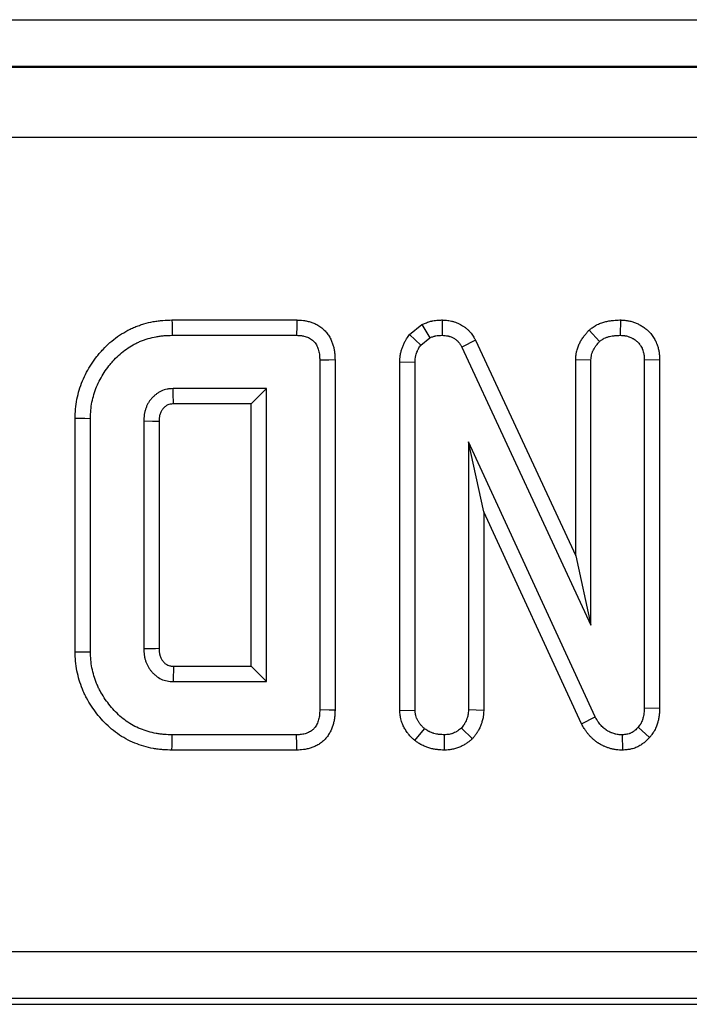
# Model space of a CAD drawing. Units: millimetres. Extents: x -428 to 5717, y -16 to 1848.
# Drawn here: x 785 to 813, y 606 to 648 of the extents above; entities that cross this region are included whole.
import ezdxf

# ---------------------------------------------------------------- set-up
doc = ezdxf.new("R2010")
doc.units = ezdxf.units.MM
doc.header["$LTSCALE"] = 5

msp = doc.modelspace()

# ---------------------------------------------------------------- linework, layer by layer
at = {"color": 7, "linetype": 'Continuous', "lineweight": 30}
for p, q in [((159.778, 648.249), (1154.498, 648.249)), ((1154.429, 646.25), (159.847, 646.25)), ((159.866, 646.231), (1154.41, 646.231)), ((1154.393, 643.231), (159.883, 643.231)), ((791.074, 635.45), (796.396, 635.45)), ((802.588, 635.45), (802.579, 634.798)), ((810.175, 635.451), (810.17, 634.798)), ((801.187, 634.828), (801.716, 635.253)), ((801.716, 635.253), (802.054, 634.688)), ((808.842, 635.019), (809.287, 634.539)), ((791.083, 634.798), (796.383, 634.798)), ((801.187, 634.828), (801.674, 634.383)), ((801.674, 634.383), (802.054, 634.688)), ((804, 634.593), (803.419, 634.294)), ((804, 634.593), (808.269, 625.403)), ((803.419, 634.294), (808.921, 622.449)), ((797.366, 633.74), (797.366, 618.828)), ((798.018, 633.748), (798.018, 618.82)), ((808.269, 633.765), (808.921, 633.748)), ((808.269, 625.403), (808.269, 633.765)), ((808.921, 622.449), (808.921, 633.748)), ((811.844, 633.75), (811.192, 633.74)), ((811.192, 633.74), (811.192, 618.909)), ((811.844, 633.75), (811.844, 618.897)), ((800.777, 633.66), (801.429, 633.648)), ((800.777, 618.804), (800.777, 633.66)), ((801.429, 618.824), (801.429, 633.648)), ((795.095, 632.527), (791.122, 632.527)), ((794.443, 631.875), (795.095, 632.527)), ((795.095, 620.041), (795.095, 632.527)), ((794.443, 631.875), (791.141, 631.875)), ((794.443, 620.693), (794.443, 631.875)), ((786.951, 621.304), (786.951, 631.265)), ((787.603, 621.311), (787.603, 631.257)), ((789.874, 631.137), (789.874, 621.431)), ((790.526, 631.127), (790.526, 621.443)), ((809.095, 618.54), (803.7, 630.257)), ((803.7, 630.257), (803.7, 618.828)), ((804.352, 627.28), (803.7, 630.257)), ((808.513, 618.245), (804.352, 627.28)), ((804.352, 627.28), (804.352, 618.813)), ((808.269, 625.403), (808.921, 622.449)), ((791.139, 620.693), (794.443, 620.693)), ((794.443, 620.693), (795.095, 620.041)), ((791.122, 620.041), (795.095, 620.041)), ((800.777, 618.804), (801.429, 618.824)), ((804.352, 618.813), (803.7, 618.828)), ((811.844, 618.897), (811.192, 618.909)), ((808.513, 618.245), (809.095, 618.54)), ((796.383, 617.771), (791.083, 617.771)), ((801.422, 617.521), (801.834, 618.029)), ((802.681, 617.117), (802.678, 617.771)), ((803.867, 617.594), (803.402, 618.058)), ((810.275, 617.118), (810.259, 617.771)), ((811.415, 617.658), (810.926, 618.09)), ((796.396, 617.118), (791.074, 617.118)), ((407.738, 608.529), (906.538, 608.529)), ((906.572, 606.529), (407.704, 606.529)), ((418.788, 606.284), (895.488, 606.284))]:
    msp.add_line(p, q, dxfattribs=at)
at = {"color": 7, "linetype": 'Continuous', "lineweight": 30, "flags": 128}
for points in [[(791.074, 635.45), (791.076, 635.281), (791.08, 635.039), (791.083, 634.798)], [(796.396, 635.45), (796.391, 635.193), (796.383, 634.798)], [(798.018, 633.748), (797.761, 633.745), (797.366, 633.74)], [(791.141, 631.875), (791.139, 631.96), (791.13, 632.244), (791.122, 632.527)], [(786.951, 631.265), (787.12, 631.263), (787.362, 631.26), (787.603, 631.257)], [(790.526, 631.127), (790.242, 631.131), (789.874, 631.137)], [(786.951, 621.304), (787.141, 621.306), (787.372, 621.308), (787.603, 621.311)], [(790.526, 621.443), (790.371, 621.44), (790.123, 621.436), (789.874, 621.431)], [(798.018, 618.82), (797.774, 618.823), (797.366, 618.828)], [(791.074, 617.118), (791.077, 617.308), (791.08, 617.539), (791.083, 617.771)], [(796.396, 617.118), (796.391, 617.362), (796.383, 617.771)]]:
    msp.add_lwpolyline(points, dxfattribs=at)
at = {"color": 7, "linetype": 'Continuous', "lineweight": 30}
for points, knots in [([(786.951, 631.265), (786.951, 631.267), (786.951, 631.269), (786.951, 631.272), (786.954, 631.386), (786.956, 631.515), (786.979, 631.796), (786.999, 631.935), (787.053, 632.207), (787.087, 632.337), (787.164, 632.594), (787.209, 632.725), (787.314, 632.98), (787.372, 633.101), (787.497, 633.339), (787.566, 633.457), (787.715, 633.685), (787.795, 633.795), (787.921, 633.952), (787.963, 634.003), (788.05, 634.103), (788.093, 634.151), (788.228, 634.296), (788.326, 634.393), (788.535, 634.577), (788.644, 634.663), (788.871, 634.822), (788.986, 634.894), (789.165, 634.995), (789.226, 635.027), (789.353, 635.09), (789.419, 635.12), (789.552, 635.175), (789.618, 635.199), (789.749, 635.244), (789.813, 635.265), (790.007, 635.322), (790.141, 635.354), (790.347, 635.392), (790.415, 635.403), (790.552, 635.42), (790.621, 635.427), (790.824, 635.443), (790.949, 635.446), (791.064, 635.45), (791.068, 635.45), (791.071, 635.45), (791.074, 635.45)], [-0.0013, -0.0013, -0.0013, -0.0013, 0, 0, 0, 0.0625, 0.0625, 0.125, 0.125, 0.1875, 0.1875, 0.25, 0.25, 0.3125, 0.3125, 0.375, 0.375, 0.4375, 0.4375, 0.46875, 0.46875, 0.5, 0.5, 0.5625, 0.5625, 0.625, 0.625, 0.6875, 0.6875, 0.71875, 0.71875, 0.75, 0.75, 0.78125, 0.78125, 0.8125, 0.8125, 0.875, 0.875, 0.90625, 0.90625, 0.9375, 0.9375, 1, 1, 1, 1.001721, 1.001721, 1.001721, 1.001721]), ([(796.396, 635.45), (796.401, 635.45), (796.405, 635.45), (796.41, 635.449), (796.479, 635.447), (796.566, 635.444), (796.698, 635.427), (796.726, 635.423), (796.781, 635.413), (796.808, 635.408), (796.889, 635.389), (796.943, 635.374), (797.048, 635.34), (797.101, 635.32), (797.212, 635.269), (797.27, 635.239), (797.385, 635.166), (797.44, 635.125), (797.538, 635.039), (797.583, 634.994), (797.666, 634.899), (797.705, 634.849), (797.776, 634.744), (797.808, 634.687), (797.862, 634.577), (797.884, 634.523), (797.922, 634.418), (797.937, 634.368), (797.964, 634.266), (797.976, 634.215), (797.994, 634.111), (798.001, 634.057), (798.015, 633.909), (798.016, 633.825), (798.018, 633.756), (798.018, 633.753), (798.018, 633.751), (798.018, 633.748)], [-0.008021, -0.008021, -0.008021, -0.008021, 0, 0, 0, 0.125, 0.125, 0.15625, 0.15625, 0.1875, 0.1875, 0.25, 0.25, 0.3125, 0.3125, 0.375, 0.375, 0.4375, 0.4375, 0.5, 0.5, 0.5625, 0.5625, 0.625, 0.625, 0.6875, 0.6875, 0.75, 0.75, 0.8125, 0.8125, 0.875, 0.875, 1, 1, 1, 1.004611, 1.004611, 1.004611, 1.004611]), ([(801.716, 635.253), (801.744, 635.265), (801.772, 635.277), (801.8, 635.289), (801.842, 635.306), (801.894, 635.329), (801.989, 635.363), (802.024, 635.375), (802.081, 635.391), (802.1, 635.397), (802.131, 635.404), (802.142, 635.407), (802.162, 635.411), (802.173, 635.413), (802.263, 635.431), (802.335, 635.439), (802.461, 635.447), (802.516, 635.449), (802.561, 635.45), (802.57, 635.45), (802.579, 635.45), (802.588, 635.45)], [-0.166906, -0.166906, -0.166906, -0.166906, 0, 0, 0, 0.25, 0.25, 0.375, 0.375, 0.4375, 0.4375, 0.46875, 0.46875, 0.5, 0.5, 0.75, 0.75, 1, 1, 1, 1.049483, 1.049483, 1.049483, 1.049483]), ([(802.588, 635.45), (802.597, 635.45), (802.606, 635.449), (802.615, 635.449), (802.659, 635.447), (802.711, 635.444), (802.832, 635.432), (802.901, 635.423), (802.997, 635.402), (803.016, 635.397), (803.055, 635.387), (803.074, 635.381), (803.131, 635.364), (803.167, 635.35), (803.275, 635.307), (803.342, 635.274), (803.437, 635.218), (803.469, 635.199), (803.531, 635.156), (803.562, 635.133), (803.624, 635.083), (803.654, 635.057), (803.699, 635.014), (803.714, 634.999), (803.743, 634.968), (803.757, 634.952), (803.827, 634.872), (803.87, 634.81), (803.938, 634.702), (803.965, 634.655), (803.986, 634.617), (803.991, 634.609), (803.995, 634.601), (804, 634.593)], [-0.02593, -0.02593, -0.02593, -0.02593, 0, 0, 0, 0.125, 0.125, 0.25, 0.25, 0.28125, 0.28125, 0.3125, 0.3125, 0.375, 0.375, 0.5, 0.5, 0.5625, 0.5625, 0.625, 0.625, 0.6875, 0.6875, 0.71875, 0.71875, 0.75, 0.75, 0.875, 0.875, 1, 1, 1, 1.025974, 1.025974, 1.025974, 1.025974]), ([(808.842, 635.019), (808.858, 635.032), (808.874, 635.044), (808.89, 635.056), (808.921, 635.08), (808.96, 635.111), (809.035, 635.162), (809.062, 635.181), (809.1, 635.204), (809.108, 635.208), (809.124, 635.217), (809.132, 635.222), (809.157, 635.236), (809.173, 635.244), (809.254, 635.285), (809.317, 635.31), (809.407, 635.341), (809.437, 635.351), (809.494, 635.367), (809.522, 635.375), (809.607, 635.395), (809.662, 635.406), (809.744, 635.419), (809.771, 635.423), (809.824, 635.429), (809.85, 635.432), (809.977, 635.444), (810.067, 635.447), (810.146, 635.45), (810.155, 635.45), (810.165, 635.45), (810.175, 635.451)], [-0.064066, -0.064066, -0.064066, -0.064066, 0, 0, 0, 0.125, 0.125, 0.1875, 0.1875, 0.203125, 0.203125, 0.21875, 0.21875, 0.25, 0.25, 0.375, 0.375, 0.4375, 0.4375, 0.5, 0.5, 0.625, 0.625, 0.6875, 0.6875, 0.75, 0.75, 1, 1, 1, 1.030782, 1.030782, 1.030782, 1.030782]), ([(810.175, 635.451), (810.184, 635.45), (810.194, 635.45), (810.204, 635.449), (810.238, 635.447), (810.279, 635.445), (810.35, 635.439), (810.376, 635.437), (810.416, 635.432), (810.43, 635.43), (810.459, 635.426), (810.473, 635.424), (810.547, 635.411), (810.603, 635.398), (810.684, 635.374), (810.71, 635.366), (810.762, 635.349), (810.786, 635.34), (810.862, 635.31), (810.912, 635.288), (810.988, 635.25), (811.013, 635.236), (811.064, 635.208), (811.089, 635.192), (811.161, 635.146), (811.207, 635.112), (811.272, 635.06), (811.293, 635.043), (811.334, 635.007), (811.354, 634.988), (811.417, 634.928), (811.459, 634.883), (811.52, 634.806), (811.54, 634.779), (811.58, 634.722), (811.598, 634.693), (811.646, 634.609), (811.672, 634.555), (811.7, 634.492), (811.705, 634.479), (811.715, 634.454), (811.72, 634.442), (811.734, 634.406), (811.743, 634.381), (811.768, 634.305), (811.784, 634.252), (811.803, 634.169), (811.809, 634.141), (811.817, 634.098), (811.819, 634.083), (811.823, 634.055), (811.825, 634.041), (811.834, 633.972), (811.837, 633.923), (811.842, 633.833), (811.843, 633.793), (811.844, 633.759), (811.844, 633.756), (811.844, 633.753), (811.844, 633.75)], [-0.017455, -0.017455, -0.017455, -0.017455, 0, 0, 0, 0.0625, 0.0625, 0.09375, 0.09375, 0.109375, 0.109375, 0.125, 0.125, 0.1875, 0.1875, 0.21875, 0.21875, 0.25, 0.25, 0.3125, 0.3125, 0.34375, 0.34375, 0.375, 0.375, 0.4375, 0.4375, 0.46875, 0.46875, 0.5, 0.5, 0.5625, 0.5625, 0.59375, 0.59375, 0.625, 0.625, 0.6875, 0.6875, 0.703125, 0.703125, 0.71875, 0.71875, 0.75, 0.75, 0.8125, 0.8125, 0.84375, 0.84375, 0.859375, 0.859375, 0.875, 0.875, 0.9375, 0.9375, 1, 1, 1, 1.00548, 1.00548, 1.00548, 1.00548]), ([(808.269, 633.765), (808.269, 633.771), (808.27, 633.777), (808.27, 633.783), (808.272, 633.821), (808.274, 633.868), (808.283, 633.953), (808.287, 633.984), (808.294, 634.033), (808.297, 634.05), (808.303, 634.077), (808.304, 634.086), (808.308, 634.104), (808.31, 634.112), (808.329, 634.191), (808.35, 634.254), (808.383, 634.34), (808.395, 634.367), (808.418, 634.419), (808.43, 634.443), (808.466, 634.518), (808.493, 634.567), (808.538, 634.64), (808.553, 634.664), (808.586, 634.712), (808.603, 634.737), (808.654, 634.804), (808.687, 634.844), (808.748, 634.915), (808.776, 634.947), (808.801, 634.974), (808.815, 634.989), (808.828, 635.004), (808.842, 635.019)], [-0.019913, -0.019913, -0.019913, -0.019913, 0, 0, 0, 0.125, 0.125, 0.1875, 0.1875, 0.21875, 0.21875, 0.234375, 0.234375, 0.25, 0.25, 0.375, 0.375, 0.4375, 0.4375, 0.5, 0.5, 0.625, 0.625, 0.6875, 0.6875, 0.75, 0.75, 0.875, 0.875, 1, 1, 1, 1.067548, 1.067548, 1.067548, 1.067548]), ([(787.603, 631.257), (787.606, 631.372), (787.609, 631.488), (787.627, 631.717), (787.644, 631.831), (787.689, 632.057), (787.717, 632.168), (787.783, 632.389), (787.821, 632.498), (787.909, 632.71), (787.958, 632.814), (788.065, 633.018), (788.123, 633.118), (788.249, 633.31), (788.317, 633.403), (788.425, 633.538), (788.462, 633.582), (788.537, 633.669), (788.576, 633.712), (788.693, 633.838), (788.775, 633.919), (788.948, 634.071), (789.039, 634.143), (789.227, 634.275), (789.325, 634.336), (789.475, 634.421), (789.526, 634.448), (789.629, 634.498), (789.682, 634.522), (789.788, 634.566), (789.842, 634.586), (789.951, 634.624), (790.006, 634.641), (790.171, 634.69), (790.283, 634.717), (790.453, 634.748), (790.51, 634.757), (790.624, 634.772), (790.681, 634.778), (790.853, 634.791), (790.968, 634.794), (791.083, 634.798)], [0, 0, 0, 0, 0.0625, 0.0625, 0.125, 0.125, 0.1875, 0.1875, 0.25, 0.25, 0.3125, 0.3125, 0.375, 0.375, 0.4375, 0.4375, 0.46875, 0.46875, 0.5, 0.5, 0.5625, 0.5625, 0.625, 0.625, 0.6875, 0.6875, 0.71875, 0.71875, 0.75, 0.75, 0.78125, 0.78125, 0.8125, 0.8125, 0.875, 0.875, 0.90625, 0.90625, 0.9375, 0.9375, 1, 1, 1, 1]), ([(796.383, 634.798), (796.452, 634.795), (796.521, 634.792), (796.606, 634.781), (796.623, 634.778), (796.657, 634.772), (796.674, 634.769), (796.725, 634.758), (796.758, 634.748), (796.823, 634.727), (796.856, 634.714), (796.919, 634.686), (796.949, 634.67), (797.007, 634.633), (797.035, 634.612), (797.087, 634.567), (797.112, 634.542), (797.157, 634.49), (797.179, 634.463), (797.217, 634.405), (797.234, 634.376), (797.264, 634.314), (797.278, 634.282), (797.301, 634.217), (797.311, 634.184), (797.329, 634.117), (797.336, 634.083), (797.348, 634.015), (797.353, 633.981), (797.362, 633.878), (797.364, 633.809), (797.366, 633.74)], [0, 0, 0, 0, 0.125, 0.125, 0.15625, 0.15625, 0.1875, 0.1875, 0.25, 0.25, 0.3125, 0.3125, 0.375, 0.375, 0.4375, 0.4375, 0.5, 0.5, 0.5625, 0.5625, 0.625, 0.625, 0.6875, 0.6875, 0.75, 0.75, 0.8125, 0.8125, 0.875, 0.875, 1, 1, 1, 1]), ([(800.777, 633.66), (800.777, 633.664), (800.777, 633.668), (800.777, 633.671), (800.779, 633.704), (800.78, 633.743), (800.785, 633.831), (800.79, 633.881), (800.801, 633.964), (800.806, 633.991), (800.816, 634.045), (800.822, 634.071), (800.841, 634.149), (800.856, 634.199), (800.89, 634.297), (800.909, 634.344), (800.94, 634.415), (800.951, 634.438), (800.974, 634.485), (800.986, 634.508), (801.023, 634.575), (801.047, 634.615), (801.092, 634.686), (801.113, 634.717), (801.131, 634.745), (801.15, 634.772), (801.169, 634.8), (801.187, 634.828)], [-0.014671, -0.014671, -0.014671, -0.014671, 0, 0, 0, 0.125, 0.125, 0.25, 0.25, 0.3125, 0.3125, 0.375, 0.375, 0.5, 0.5, 0.625, 0.625, 0.6875, 0.6875, 0.75, 0.75, 0.875, 0.875, 1, 1, 1, 1.127423, 1.127423, 1.127423, 1.127423]), ([(802.054, 634.688), (802.096, 634.705), (802.137, 634.723), (802.201, 634.746), (802.222, 634.753), (802.255, 634.763), (802.265, 634.765), (802.282, 634.769), (802.287, 634.771), (802.298, 634.773), (802.303, 634.774), (802.353, 634.784), (802.397, 634.789), (802.488, 634.795), (802.533, 634.796), (802.579, 634.798)], [0, 0, 0, 0, 0.25, 0.25, 0.375, 0.375, 0.4375, 0.4375, 0.46875, 0.46875, 0.5, 0.5, 0.75, 0.75, 1, 1, 1, 1]), ([(802.579, 634.798), (802.622, 634.795), (802.666, 634.793), (802.752, 634.784), (802.794, 634.779), (802.847, 634.767), (802.857, 634.764), (802.878, 634.759), (802.888, 634.756), (802.919, 634.746), (802.94, 634.739), (803, 634.715), (803.039, 634.695), (803.095, 634.662), (803.114, 634.651), (803.15, 634.626), (803.167, 634.613), (803.201, 634.586), (803.217, 634.572), (803.24, 634.549), (803.248, 634.542), (803.263, 634.526), (803.27, 634.518), (803.305, 634.478), (803.33, 634.442), (803.376, 634.369), (803.398, 634.332), (803.419, 634.294)], [0, 0, 0, 0, 0.125, 0.125, 0.25, 0.25, 0.28125, 0.28125, 0.3125, 0.3125, 0.375, 0.375, 0.5, 0.5, 0.5625, 0.5625, 0.625, 0.625, 0.6875, 0.6875, 0.71875, 0.71875, 0.75, 0.75, 0.875, 0.875, 1, 1, 1, 1]), ([(808.921, 633.748), (808.923, 633.785), (808.925, 633.822), (808.931, 633.878), (808.933, 633.896), (808.938, 633.924), (808.939, 633.933), (808.942, 633.946), (808.943, 633.951), (808.945, 633.96), (808.946, 633.965), (808.956, 634.005), (808.967, 634.041), (808.987, 634.093), (808.995, 634.11), (809.01, 634.144), (809.018, 634.161), (809.043, 634.211), (809.061, 634.244), (809.09, 634.292), (809.1, 634.307), (809.121, 634.338), (809.131, 634.353), (809.165, 634.398), (809.188, 634.427), (809.237, 634.483), (809.262, 634.511), (809.287, 634.539)], [0, 0, 0, 0, 0.125, 0.125, 0.1875, 0.1875, 0.21875, 0.21875, 0.234375, 0.234375, 0.25, 0.25, 0.375, 0.375, 0.4375, 0.4375, 0.5, 0.5, 0.625, 0.625, 0.6875, 0.6875, 0.75, 0.75, 0.875, 0.875, 1, 1, 1, 1]), ([(809.287, 634.539), (809.318, 634.563), (809.349, 634.586), (809.397, 634.62), (809.414, 634.631), (809.435, 634.643), (809.439, 634.646), (809.447, 634.651), (809.452, 634.653), (809.464, 634.66), (809.473, 634.665), (809.517, 634.687), (809.553, 634.702), (809.609, 634.721), (809.628, 634.727), (809.665, 634.738), (809.684, 634.743), (809.742, 634.756), (809.78, 634.764), (809.838, 634.773), (809.858, 634.776), (809.896, 634.781), (809.916, 634.783), (810.013, 634.792), (810.092, 634.795), (810.17, 634.798)], [0, 0, 0, 0, 0.125, 0.125, 0.1875, 0.1875, 0.203125, 0.203125, 0.21875, 0.21875, 0.25, 0.25, 0.375, 0.375, 0.4375, 0.4375, 0.5, 0.5, 0.625, 0.625, 0.6875, 0.6875, 0.75, 0.75, 1, 1, 1, 1]), ([(810.17, 634.798), (810.204, 634.796), (810.239, 634.794), (810.291, 634.79), (810.308, 634.788), (810.333, 634.785), (810.342, 634.784), (810.359, 634.781), (810.367, 634.78), (810.41, 634.773), (810.443, 634.765), (810.493, 634.75), (810.51, 634.745), (810.542, 634.734), (810.559, 634.728), (810.607, 634.709), (810.639, 634.695), (810.685, 634.672), (810.7, 634.664), (810.73, 634.647), (810.745, 634.638), (810.788, 634.61), (810.816, 634.59), (810.857, 634.557), (810.87, 634.546), (810.896, 634.523), (810.909, 634.512), (810.946, 634.475), (810.969, 634.45), (811.002, 634.41), (811.012, 634.396), (811.032, 634.368), (811.041, 634.353), (811.067, 634.308), (811.082, 634.277), (811.099, 634.237), (811.102, 634.229), (811.109, 634.213), (811.112, 634.205), (811.121, 634.181), (811.127, 634.165), (811.144, 634.115), (811.153, 634.082), (811.165, 634.032), (811.169, 634.015), (811.173, 633.99), (811.175, 633.981), (811.177, 633.964), (811.178, 633.956), (811.184, 633.913), (811.186, 633.879), (811.19, 633.81), (811.191, 633.775), (811.192, 633.74)], [0, 0, 0, 0, 0.0625, 0.0625, 0.09375, 0.09375, 0.109375, 0.109375, 0.125, 0.125, 0.1875, 0.1875, 0.21875, 0.21875, 0.25, 0.25, 0.3125, 0.3125, 0.34375, 0.34375, 0.375, 0.375, 0.4375, 0.4375, 0.46875, 0.46875, 0.5, 0.5, 0.5625, 0.5625, 0.59375, 0.59375, 0.625, 0.625, 0.6875, 0.6875, 0.703125, 0.703125, 0.71875, 0.71875, 0.75, 0.75, 0.8125, 0.8125, 0.84375, 0.84375, 0.859375, 0.859375, 0.875, 0.875, 0.9375, 0.9375, 1, 1, 1, 1]), ([(801.429, 633.648), (801.431, 633.681), (801.432, 633.714), (801.436, 633.779), (801.439, 633.812), (801.446, 633.861), (801.448, 633.877), (801.455, 633.909), (801.458, 633.925), (801.47, 633.973), (801.479, 634.005), (801.501, 634.067), (801.513, 634.097), (801.533, 634.143), (801.54, 634.157), (801.554, 634.187), (801.562, 634.201), (801.585, 634.244), (801.602, 634.273), (801.638, 634.328), (801.656, 634.355), (801.674, 634.383)], [0, 0, 0, 0, 0.125, 0.125, 0.25, 0.25, 0.3125, 0.3125, 0.375, 0.375, 0.5, 0.5, 0.625, 0.625, 0.6875, 0.6875, 0.75, 0.75, 0.875, 0.875, 1, 1, 1, 1]), ([(791.122, 632.527), (791.079, 632.525), (791.035, 632.522), (790.97, 632.516), (790.949, 632.514), (790.906, 632.508), (790.884, 632.505), (790.778, 632.483), (790.695, 632.455), (790.576, 632.399), (790.538, 632.378), (790.464, 632.332), (790.428, 632.308), (790.36, 632.254), (790.327, 632.226), (790.263, 632.166), (790.233, 632.135), (790.175, 632.07), (790.147, 632.036), (790.096, 631.966), (790.073, 631.929), (790.031, 631.853), (790.012, 631.814), (789.978, 631.733), (789.962, 631.692), (789.935, 631.61), (789.923, 631.568), (789.908, 631.504), (789.903, 631.483), (789.896, 631.44), (789.892, 631.419), (789.879, 631.311), (789.876, 631.224), (789.874, 631.137)], [0, 0, 0, 0, 0.0625, 0.0625, 0.09375, 0.09375, 0.125, 0.125, 0.25, 0.25, 0.3125, 0.3125, 0.375, 0.375, 0.4375, 0.4375, 0.5, 0.5, 0.5625, 0.5625, 0.625, 0.625, 0.6875, 0.6875, 0.75, 0.75, 0.8125, 0.8125, 0.84375, 0.84375, 0.875, 0.875, 1, 1, 1, 1]), ([(791.141, 631.875), (791.106, 631.873), (791.076, 631.871), (791.038, 631.867), (791.026, 631.866), (791.006, 631.863), (790.999, 631.862), (790.964, 631.855), (790.929, 631.844), (790.877, 631.819), (790.86, 631.81), (790.826, 631.789), (790.81, 631.778), (790.777, 631.753), (790.76, 631.738), (790.725, 631.705), (790.706, 631.685), (790.674, 631.649), (790.661, 631.633), (790.639, 631.603), (790.631, 631.591), (790.614, 631.559), (790.605, 631.54), (790.586, 631.496), (790.576, 631.47), (790.56, 631.421), (790.553, 631.398), (790.545, 631.366), (790.543, 631.355), (790.54, 631.335), (790.538, 631.326), (790.532, 631.273), (790.529, 631.21), (790.526, 631.127)], [0.0089309, 0.0089309, 0.0089309, 0.0089309, 0.0625, 0.0625, 0.09375, 0.09375, 0.125, 0.125, 0.25, 0.25, 0.3125, 0.3125, 0.375, 0.375, 0.4375, 0.4375, 0.5, 0.5, 0.5625, 0.5625, 0.625, 0.625, 0.6875, 0.6875, 0.75, 0.75, 0.8125, 0.8125, 0.84375, 0.84375, 0.875, 0.875, 0.9954914, 0.9954914, 0.9954914, 0.9954914]), ([(791.074, 617.118), (791.07, 617.118), (791.067, 617.118), (791.064, 617.118), (790.949, 617.122), (790.824, 617.125), (790.622, 617.141), (790.553, 617.148), (790.416, 617.165), (790.348, 617.175), (790.142, 617.213), (790.007, 617.245), (789.745, 617.322), (789.616, 617.367), (789.36, 617.471), (789.234, 617.53), (788.986, 617.665), (788.865, 617.74), (788.636, 617.903), (788.528, 617.99), (788.323, 618.172), (788.226, 618.267), (787.95, 618.563), (787.788, 618.772), (787.568, 619.104), (787.498, 619.219), (787.4, 619.403), (787.368, 619.466), (787.31, 619.592), (787.283, 619.656), (787.206, 619.846), (787.162, 619.975), (787.086, 620.232), (787.053, 620.363), (787, 620.632), (786.979, 620.77), (786.956, 621.053), (786.954, 621.182), (786.951, 621.297), (786.951, 621.3), (786.951, 621.302), (786.951, 621.304)], [-0.001748, -0.001748, -0.001748, -0.001748, 0, 0, 0, 0.0625, 0.0625, 0.09375, 0.09375, 0.125, 0.125, 0.1875, 0.1875, 0.25, 0.25, 0.3125, 0.3125, 0.375, 0.375, 0.4375, 0.4375, 0.5, 0.5, 0.625, 0.625, 0.6875, 0.6875, 0.71875, 0.71875, 0.75, 0.75, 0.8125, 0.8125, 0.875, 0.875, 0.9375, 0.9375, 1, 1, 1, 1.00121, 1.00121, 1.00121, 1.00121]), ([(791.083, 617.771), (790.968, 617.774), (790.853, 617.777), (790.681, 617.79), (790.624, 617.796), (790.509, 617.811), (790.452, 617.819), (790.283, 617.85), (790.17, 617.877), (789.949, 617.942), (789.84, 617.98), (789.627, 618.067), (789.523, 618.116), (789.32, 618.226), (789.222, 618.287), (789.035, 618.42), (788.945, 618.492), (788.772, 618.645), (788.69, 618.726), (788.454, 618.979), (788.312, 619.161), (788.122, 619.449), (788.062, 619.548), (787.981, 619.7), (787.955, 619.752), (787.907, 619.856), (787.884, 619.909), (787.82, 620.069), (787.782, 620.178), (787.717, 620.399), (787.689, 620.511), (787.644, 620.737), (787.627, 620.851), (787.608, 621.08), (787.606, 621.196), (787.603, 621.311)], [0, 0, 0, 0, 0.0625, 0.0625, 0.09375, 0.09375, 0.125, 0.125, 0.1875, 0.1875, 0.25, 0.25, 0.3125, 0.3125, 0.375, 0.375, 0.4375, 0.4375, 0.5, 0.5, 0.625, 0.625, 0.6875, 0.6875, 0.71875, 0.71875, 0.75, 0.75, 0.8125, 0.8125, 0.875, 0.875, 0.9375, 0.9375, 1, 1, 1, 1]), ([(789.874, 621.431), (789.877, 621.344), (789.88, 621.257), (789.895, 621.15), (789.898, 621.128), (789.906, 621.086), (789.911, 621.064), (789.926, 621.001), (789.938, 620.959), (789.966, 620.877), (789.982, 620.836), (790.016, 620.756), (790.035, 620.717), (790.078, 620.641), (790.101, 620.604), (790.151, 620.533), (790.178, 620.499), (790.235, 620.433), (790.265, 620.401), (790.328, 620.341), (790.36, 620.312), (790.463, 620.231), (790.537, 620.184), (790.694, 620.109), (790.778, 620.082), (790.948, 620.05), (791.035, 620.045), (791.122, 620.041)], [0, 0, 0, 0, 0.125, 0.125, 0.15625, 0.15625, 0.1875, 0.1875, 0.25, 0.25, 0.3125, 0.3125, 0.375, 0.375, 0.4375, 0.4375, 0.5, 0.5, 0.5625, 0.5625, 0.625, 0.625, 0.75, 0.75, 0.875, 0.875, 1, 1, 1, 1]), ([(790.526, 621.443), (790.529, 621.362), (790.533, 621.3), (790.54, 621.248), (790.541, 621.239), (790.545, 621.219), (790.547, 621.208), (790.555, 621.175), (790.562, 621.151), (790.579, 621.102), (790.588, 621.076), (790.607, 621.033), (790.617, 621.013), (790.636, 620.979), (790.645, 620.964), (790.67, 620.93), (790.684, 620.912), (790.716, 620.874), (790.734, 620.856), (790.767, 620.823), (790.784, 620.809), (790.832, 620.77), (790.864, 620.751), (790.925, 620.722), (790.956, 620.712), (791.01, 620.702), (791.061, 620.697), (791.139, 620.693)], [0.0054919, 0.0054919, 0.0054919, 0.0054919, 0.125, 0.125, 0.15625, 0.15625, 0.1875, 0.1875, 0.25, 0.25, 0.3125, 0.3125, 0.375, 0.375, 0.4375, 0.4375, 0.5, 0.5, 0.5625, 0.5625, 0.625, 0.625, 0.75, 0.75, 0.875, 0.875, 0.9921258, 0.9921258, 0.9921258, 0.9921258]), ([(791.139, 620.693), (791.138, 620.642), (791.137, 620.59), (791.135, 620.539), (791.133, 620.456), (791.131, 620.373), (791.129, 620.29), (791.127, 620.207), (791.125, 620.124), (791.122, 620.041)], [0.000266045, 0.000266045, 0.000266045, 0.000266045, 0.000711537, 0.000711537, 0.000711537, 0.00142807, 0.00142807, 0.00142807, 0.002144604, 0.002144604, 0.002144604, 0.002144604]), ([(797.366, 618.828), (797.364, 618.759), (797.362, 618.69), (797.353, 618.587), (797.348, 618.553), (797.336, 618.485), (797.329, 618.451), (797.302, 618.351), (797.279, 618.286), (797.234, 618.193), (797.217, 618.162), (797.18, 618.104), (797.159, 618.076), (797.125, 618.037), (797.113, 618.025), (797.089, 618), (797.076, 617.989), (797.036, 617.955), (797.008, 617.935), (796.949, 617.899), (796.919, 617.883), (796.856, 617.854), (796.824, 617.841), (796.758, 617.82), (796.725, 617.81), (796.657, 617.795), (796.623, 617.789), (796.521, 617.776), (796.452, 617.773), (796.383, 617.771)], [0, 0, 0, 0, 0.125, 0.125, 0.1875, 0.1875, 0.25, 0.25, 0.375, 0.375, 0.4375, 0.4375, 0.5, 0.5, 0.53125, 0.53125, 0.5625, 0.5625, 0.625, 0.625, 0.6875, 0.6875, 0.75, 0.75, 0.8125, 0.8125, 0.875, 0.875, 1, 1, 1, 1]), ([(798.018, 618.82), (798.018, 618.817), (798.018, 618.815), (798.018, 618.812), (798.016, 618.743), (798.015, 618.659), (798.001, 618.511), (797.994, 618.458), (797.976, 618.354), (797.964, 618.302), (797.923, 618.147), (797.887, 618.043), (797.81, 617.885), (797.781, 617.833), (797.713, 617.727), (797.674, 617.674), (797.607, 617.597), (797.582, 617.571), (797.533, 617.523), (797.508, 617.5), (797.431, 617.435), (797.377, 617.397), (797.268, 617.329), (797.213, 617.3), (797.104, 617.25), (797.05, 617.229), (796.943, 617.194), (796.889, 617.179), (796.781, 617.154), (796.725, 617.144), (796.566, 617.124), (796.479, 617.122), (796.41, 617.119), (796.405, 617.118), (796.401, 617.118), (796.396, 617.118)], [-0.004684, -0.004684, -0.004684, -0.004684, 0, 0, 0, 0.125, 0.125, 0.1875, 0.1875, 0.25, 0.25, 0.375, 0.375, 0.4375, 0.4375, 0.5, 0.5, 0.53125, 0.53125, 0.5625, 0.5625, 0.625, 0.625, 0.6875, 0.6875, 0.75, 0.75, 0.8125, 0.8125, 0.875, 0.875, 1, 1, 1, 1.00809, 1.00809, 1.00809, 1.00809]), ([(801.422, 617.521), (801.41, 617.532), (801.399, 617.543), (801.387, 617.554), (801.359, 617.58), (801.327, 617.61), (801.257, 617.68), (801.218, 617.719), (801.169, 617.777), (801.159, 617.789), (801.139, 617.813), (801.129, 617.825), (801.1, 617.862), (801.082, 617.888), (801.029, 617.965), (800.996, 618.018), (800.952, 618.099), (800.938, 618.127), (800.911, 618.184), (800.898, 618.214), (800.861, 618.306), (800.84, 618.373), (800.818, 618.462), (800.814, 618.48), (800.807, 618.515), (800.804, 618.532), (800.796, 618.581), (800.793, 618.612), (800.784, 618.697), (800.781, 618.745), (800.778, 618.783), (800.778, 618.79), (800.777, 618.797), (800.777, 618.804)], [-0.051596, -0.051596, -0.051596, -0.051596, 0, 0, 0, 0.125, 0.125, 0.25, 0.25, 0.28125, 0.28125, 0.3125, 0.3125, 0.375, 0.375, 0.5, 0.5, 0.5625, 0.5625, 0.625, 0.625, 0.75, 0.75, 0.78125, 0.78125, 0.8125, 0.8125, 0.875, 0.875, 1, 1, 1, 1.022191, 1.022191, 1.022191, 1.022191]), ([(801.834, 618.029), (801.806, 618.056), (801.778, 618.082), (801.723, 618.136), (801.697, 618.164), (801.665, 618.2), (801.659, 618.207), (801.647, 618.222), (801.641, 618.229), (801.623, 618.252), (801.612, 618.268), (801.579, 618.315), (801.559, 618.348), (801.532, 618.399), (801.523, 618.416), (801.507, 618.451), (801.499, 618.468), (801.478, 618.522), (801.466, 618.559), (801.455, 618.605), (801.453, 618.615), (801.449, 618.633), (801.447, 618.643), (801.443, 618.671), (801.44, 618.69), (801.434, 618.747), (801.432, 618.786), (801.429, 618.824)], [0, 0, 0, 0, 0.125, 0.125, 0.25, 0.25, 0.28125, 0.28125, 0.3125, 0.3125, 0.375, 0.375, 0.5, 0.5, 0.5625, 0.5625, 0.625, 0.625, 0.75, 0.75, 0.78125, 0.78125, 0.8125, 0.8125, 0.875, 0.875, 1, 1, 1, 1]), ([(803.7, 618.828), (803.698, 618.792), (803.697, 618.757), (803.692, 618.705), (803.691, 618.687), (803.688, 618.661), (803.686, 618.653), (803.684, 618.635), (803.682, 618.627), (803.674, 618.584), (803.665, 618.55), (803.65, 618.499), (803.644, 618.482), (803.635, 618.458), (803.632, 618.449), (803.626, 618.433), (803.623, 618.425), (803.607, 618.384), (803.593, 618.351), (803.569, 618.304), (803.561, 618.288), (803.549, 618.265), (803.544, 618.258), (803.535, 618.243), (803.531, 618.235), (803.508, 618.198), (803.487, 618.169), (803.445, 618.113), (803.424, 618.086), (803.402, 618.058)], [0, 0, 0, 0, 0.125, 0.125, 0.1875, 0.1875, 0.21875, 0.21875, 0.25, 0.25, 0.375, 0.375, 0.4375, 0.4375, 0.46875, 0.46875, 0.5, 0.5, 0.625, 0.625, 0.6875, 0.6875, 0.71875, 0.71875, 0.75, 0.75, 0.875, 0.875, 1, 1, 1, 1]), ([(804.352, 618.813), (804.352, 618.808), (804.352, 618.804), (804.351, 618.799), (804.35, 618.764), (804.348, 618.721), (804.342, 618.646), (804.34, 618.619), (804.334, 618.575), (804.332, 618.56), (804.328, 618.53), (804.325, 618.514), (804.31, 618.435), (804.295, 618.377), (804.27, 618.297), (804.262, 618.271), (804.249, 618.235), (804.244, 618.223), (804.235, 618.199), (804.231, 618.188), (804.208, 618.13), (804.187, 618.082), (804.151, 618.007), (804.138, 617.982), (804.117, 617.944), (804.109, 617.932), (804.094, 617.906), (804.087, 617.893), (804.048, 617.831), (804.017, 617.789), (803.961, 617.714), (803.936, 617.682), (803.914, 617.654), (803.898, 617.634), (803.882, 617.614), (803.867, 617.594)], [-0.016996, -0.016996, -0.016996, -0.016996, 0, 0, 0, 0.125, 0.125, 0.1875, 0.1875, 0.21875, 0.21875, 0.25, 0.25, 0.375, 0.375, 0.4375, 0.4375, 0.46875, 0.46875, 0.5, 0.5, 0.625, 0.625, 0.6875, 0.6875, 0.71875, 0.71875, 0.75, 0.75, 0.875, 0.875, 1, 1, 1, 1.090465, 1.090465, 1.090465, 1.090465]), ([(811.192, 618.909), (811.19, 618.872), (811.189, 618.836), (811.185, 618.762), (811.182, 618.726), (811.175, 618.671), (811.173, 618.653), (811.167, 618.617), (811.164, 618.599), (811.153, 618.545), (811.144, 618.509), (811.132, 618.465), (811.129, 618.456), (811.123, 618.439), (811.121, 618.43), (811.112, 618.403), (811.106, 618.386), (811.086, 618.334), (811.071, 618.301), (811.051, 618.265), (811.049, 618.261), (811.045, 618.253), (811.042, 618.249), (811.035, 618.237), (811.03, 618.229), (811.015, 618.206), (811.005, 618.191), (810.972, 618.147), (810.949, 618.118), (810.926, 618.09)], [0, 0, 0, 0, 0.125, 0.125, 0.25, 0.25, 0.3125, 0.3125, 0.375, 0.375, 0.5, 0.5, 0.53125, 0.53125, 0.5625, 0.5625, 0.625, 0.625, 0.75, 0.75, 0.765625, 0.765625, 0.78125, 0.78125, 0.8125, 0.8125, 0.875, 0.875, 1, 1, 1, 1]), ([(811.844, 618.897), (811.844, 618.892), (811.844, 618.888), (811.844, 618.884), (811.842, 618.847), (811.841, 618.806), (811.835, 618.716), (811.832, 618.667), (811.822, 618.588), (811.819, 618.56), (811.81, 618.505), (811.805, 618.478), (811.789, 618.398), (811.776, 618.345), (811.757, 618.281), (811.754, 618.268), (811.746, 618.243), (811.742, 618.23), (811.729, 618.191), (811.719, 618.163), (811.687, 618.079), (811.66, 618.019), (811.622, 617.949), (811.618, 617.941), (811.609, 617.925), (811.604, 617.917), (811.59, 617.894), (811.581, 617.879), (811.553, 617.837), (811.536, 617.812), (811.485, 617.743), (811.455, 617.707), (811.432, 617.678), (811.426, 617.672), (811.421, 617.665), (811.415, 617.658)], [-0.014299, -0.014299, -0.014299, -0.014299, 0, 0, 0, 0.125, 0.125, 0.25, 0.25, 0.3125, 0.3125, 0.375, 0.375, 0.5, 0.5, 0.53125, 0.53125, 0.5625, 0.5625, 0.625, 0.625, 0.75, 0.75, 0.765625, 0.765625, 0.78125, 0.78125, 0.8125, 0.8125, 0.875, 0.875, 1, 1, 1, 1.029248, 1.029248, 1.029248, 1.029248]), ([(810.275, 617.118), (810.265, 617.118), (810.255, 617.118), (810.245, 617.118), (810.214, 617.119), (810.177, 617.12), (810.092, 617.124), (810.044, 617.127), (809.936, 617.141), (809.885, 617.151), (809.813, 617.168), (809.79, 617.173), (809.745, 617.186), (809.724, 617.192), (809.661, 617.211), (809.619, 617.226), (809.556, 617.249), (809.535, 617.258), (809.494, 617.275), (809.473, 617.284), (809.41, 617.312), (809.367, 617.334), (809.299, 617.372), (809.277, 617.385), (809.242, 617.406), (809.231, 617.414), (809.208, 617.429), (809.197, 617.437), (809.142, 617.475), (809.103, 617.506), (809.05, 617.551), (809.033, 617.566), (809.009, 617.588), (809.001, 617.595), (808.985, 617.61), (808.978, 617.617), (808.939, 617.654), (808.908, 617.685), (808.848, 617.75), (808.818, 617.784), (808.762, 617.853), (808.735, 617.888), (808.696, 617.942), (808.684, 617.96), (808.659, 617.997), (808.647, 618.015), (808.591, 618.105), (808.555, 618.169), (808.525, 618.223), (808.521, 618.23), (808.517, 618.237), (808.513, 618.245)], [-0.020714, -0.020714, -0.020714, -0.020714, 0, 0, 0, 0.0625, 0.0625, 0.125, 0.125, 0.1875, 0.1875, 0.21875, 0.21875, 0.25, 0.25, 0.3125, 0.3125, 0.34375, 0.34375, 0.375, 0.375, 0.4375, 0.4375, 0.46875, 0.46875, 0.484375, 0.484375, 0.5, 0.5, 0.5625, 0.5625, 0.59375, 0.59375, 0.609375, 0.609375, 0.625, 0.625, 0.6875, 0.6875, 0.75, 0.75, 0.8125, 0.8125, 0.84375, 0.84375, 0.875, 0.875, 1, 1, 1, 1.017063, 1.017063, 1.017063, 1.017063]), ([(810.259, 617.771), (810.228, 617.771), (810.197, 617.772), (810.136, 617.775), (810.105, 617.777), (810.044, 617.785), (810.014, 617.791), (809.969, 617.801), (809.954, 617.805), (809.924, 617.813), (809.91, 617.817), (809.865, 617.831), (809.836, 617.841), (809.793, 617.857), (809.779, 617.863), (809.751, 617.875), (809.736, 617.881), (809.694, 617.9), (809.667, 617.914), (809.627, 617.936), (809.613, 617.944), (809.594, 617.956), (809.587, 617.96), (809.575, 617.969), (809.568, 617.973), (809.537, 617.995), (809.513, 618.014), (809.477, 618.044), (809.466, 618.054), (809.449, 618.07), (809.443, 618.075), (809.432, 618.085), (809.426, 618.091), (809.398, 618.117), (809.377, 618.139), (809.335, 618.184), (809.315, 618.207), (809.276, 618.255), (809.257, 618.279), (809.23, 618.317), (809.221, 618.33), (809.204, 618.355), (809.196, 618.368), (809.155, 618.433), (809.125, 618.487), (809.095, 618.54)], [0, 0, 0, 0, 0.0625, 0.0625, 0.125, 0.125, 0.1875, 0.1875, 0.21875, 0.21875, 0.25, 0.25, 0.3125, 0.3125, 0.34375, 0.34375, 0.375, 0.375, 0.4375, 0.4375, 0.46875, 0.46875, 0.484375, 0.484375, 0.5, 0.5, 0.5625, 0.5625, 0.59375, 0.59375, 0.609375, 0.609375, 0.625, 0.625, 0.6875, 0.6875, 0.75, 0.75, 0.8125, 0.8125, 0.84375, 0.84375, 0.875, 0.875, 1, 1, 1, 1]), ([(802.678, 617.771), (802.641, 617.772), (802.603, 617.774), (802.528, 617.779), (802.491, 617.782), (802.435, 617.788), (802.417, 617.79), (802.38, 617.796), (802.361, 617.799), (802.306, 617.81), (802.27, 617.819), (802.215, 617.834), (802.197, 617.839), (802.162, 617.851), (802.144, 617.857), (802.091, 617.877), (802.057, 617.892), (802.015, 617.914), (802.007, 617.918), (801.991, 617.927), (801.983, 617.932), (801.958, 617.946), (801.943, 617.956), (801.895, 617.987), (801.865, 618.008), (801.834, 618.029)], [0, 0, 0, 0, 0.125, 0.125, 0.25, 0.25, 0.3125, 0.3125, 0.375, 0.375, 0.5, 0.5, 0.5625, 0.5625, 0.625, 0.625, 0.75, 0.75, 0.78125, 0.78125, 0.8125, 0.8125, 0.875, 0.875, 1, 1, 1, 1]), ([(803.402, 618.058), (803.376, 618.037), (803.35, 618.017), (803.297, 617.977), (803.27, 617.957), (803.229, 617.929), (803.215, 617.92), (803.186, 617.903), (803.172, 617.895), (803.128, 617.871), (803.098, 617.857), (803.052, 617.838), (803.036, 617.832), (803.005, 617.821), (802.989, 617.816), (802.941, 617.802), (802.909, 617.794), (802.86, 617.786), (802.843, 617.784), (802.811, 617.78), (802.794, 617.778), (802.744, 617.774), (802.711, 617.772), (802.678, 617.771)], [0, 0, 0, 0, 0.125, 0.125, 0.25, 0.25, 0.3125, 0.3125, 0.375, 0.375, 0.5, 0.5, 0.5625, 0.5625, 0.625, 0.625, 0.75, 0.75, 0.8125, 0.8125, 0.875, 0.875, 1, 1, 1, 1]), ([(810.926, 618.09), (810.904, 618.067), (810.882, 618.044), (810.836, 617.999), (810.813, 617.977), (810.777, 617.946), (810.765, 617.936), (810.739, 617.916), (810.726, 617.907), (810.687, 617.88), (810.659, 617.864), (810.616, 617.843), (810.601, 617.837), (810.572, 617.825), (810.557, 617.819), (810.511, 617.805), (810.48, 617.797), (810.417, 617.786), (810.386, 617.782), (810.322, 617.775), (810.29, 617.773), (810.259, 617.771)], [0, 0, 0, 0, 0.125, 0.125, 0.25, 0.25, 0.3125, 0.3125, 0.375, 0.375, 0.5, 0.5, 0.5625, 0.5625, 0.625, 0.625, 0.75, 0.75, 0.875, 0.875, 1, 1, 1, 1]), ([(802.681, 617.117), (802.67, 617.118), (802.66, 617.118), (802.649, 617.119), (802.611, 617.12), (802.57, 617.122), (802.48, 617.128), (802.432, 617.132), (802.353, 617.141), (802.326, 617.144), (802.273, 617.152), (802.246, 617.157), (802.165, 617.173), (802.111, 617.185), (802.031, 617.208), (802.004, 617.216), (801.949, 617.234), (801.922, 617.244), (801.838, 617.275), (801.782, 617.3), (801.711, 617.337), (801.696, 617.345), (801.669, 617.36), (801.656, 617.367), (801.617, 617.39), (801.594, 617.405), (801.529, 617.447), (801.492, 617.473), (801.461, 617.494), (801.448, 617.503), (801.435, 617.512), (801.422, 617.521)], [-0.035617, -0.035617, -0.035617, -0.035617, 0, 0, 0, 0.125, 0.125, 0.25, 0.25, 0.3125, 0.3125, 0.375, 0.375, 0.5, 0.5, 0.5625, 0.5625, 0.625, 0.625, 0.75, 0.75, 0.78125, 0.78125, 0.8125, 0.8125, 0.875, 0.875, 1, 1, 1, 1.052825, 1.052825, 1.052825, 1.052825]), ([(803.867, 617.594), (803.847, 617.578), (803.827, 617.562), (803.807, 617.546), (803.781, 617.526), (803.751, 617.502), (803.684, 617.452), (803.647, 617.424), (803.583, 617.382), (803.561, 617.368), (803.516, 617.34), (803.493, 617.327), (803.421, 617.288), (803.371, 617.264), (803.291, 617.23), (803.264, 617.22), (803.21, 617.201), (803.182, 617.192), (803.099, 617.168), (803.043, 617.155), (802.957, 617.141), (802.93, 617.137), (802.878, 617.131), (802.854, 617.128), (802.786, 617.123), (802.746, 617.121), (802.713, 617.119), (802.702, 617.118), (802.692, 617.118), (802.681, 617.117)], [-0.095968, -0.095968, -0.095968, -0.095968, 0, 0, 0, 0.125, 0.125, 0.25, 0.25, 0.3125, 0.3125, 0.375, 0.375, 0.5, 0.5, 0.5625, 0.5625, 0.625, 0.625, 0.75, 0.75, 0.8125, 0.8125, 0.875, 0.875, 1, 1, 1, 1.040185, 1.040185, 1.040185, 1.040185]), ([(811.415, 617.658), (811.409, 617.652), (811.403, 617.646), (811.398, 617.639), (811.376, 617.616), (811.35, 617.589), (811.289, 617.529), (811.254, 617.496), (811.193, 617.443), (811.172, 617.426), (811.126, 617.391), (811.103, 617.374), (811.029, 617.324), (810.975, 617.292), (810.886, 617.249), (810.856, 617.236), (810.797, 617.212), (810.768, 617.202), (810.681, 617.174), (810.624, 617.161), (810.513, 617.14), (810.463, 617.134), (810.376, 617.125), (810.338, 617.122), (810.306, 617.12), (810.296, 617.119), (810.286, 617.118), (810.275, 617.118)], [-0.03386, -0.03386, -0.03386, -0.03386, 0, 0, 0, 0.125, 0.125, 0.25, 0.25, 0.3125, 0.3125, 0.375, 0.375, 0.5, 0.5, 0.5625, 0.5625, 0.625, 0.625, 0.75, 0.75, 0.875, 0.875, 1, 1, 1, 1.040032, 1.040032, 1.040032, 1.040032])]:
    msp.add_open_spline(points, degree=3, knots=knots, dxfattribs=at)

doc.saveas('drawing.dxf')
